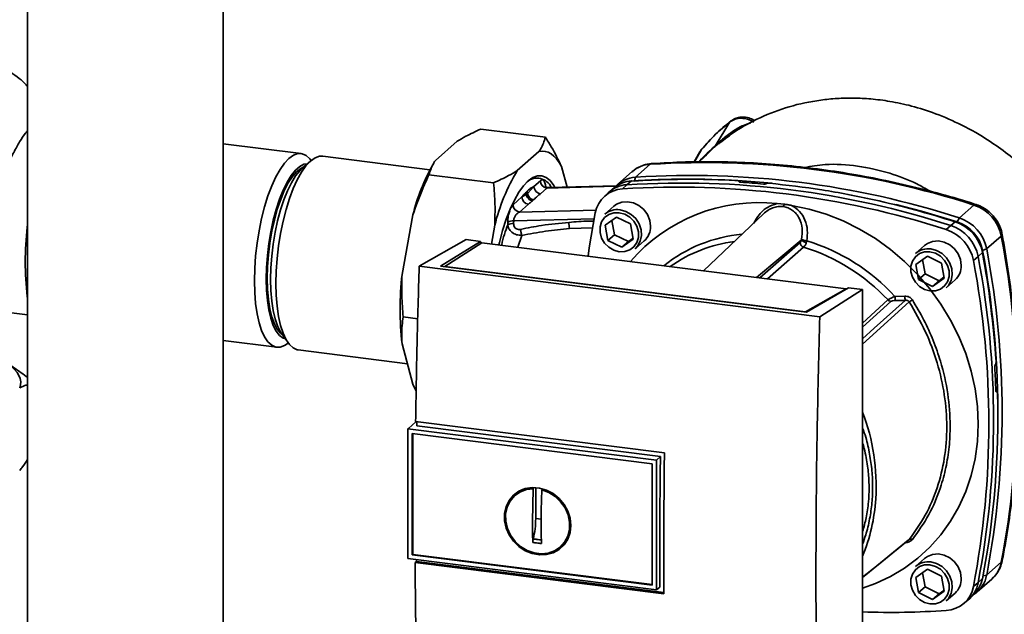
# Paper-space layout 'Blatt1' of a CAD drawing. Units: millimetres. Extents: x 0 to 5940, y 0 to 4200.
# Drawn here: x 4897 to 5075, y 1803 to 1911 of the extents above; entities that cross this region are included whole.
import ezdxf

# ---------------------------------------------------------------- set-up
doc = ezdxf.new("R2010")
doc.units = ezdxf.units.MM
doc.header["$LTSCALE"] = 10

psp = doc.layouts.new('Blatt1')

# ---------------------------------------------------------------- linework, layer by layer
at = {"color": 7, "linetype": 'Continuous', "lineweight": 35}
for p, q in [((4898.05, 1918.18), (4898.05, 1740.97)), ((4933.39, 1785.58), (4933.39, 1918.18)), ((5025.1, 1892.46), (5022.39, 1888.05)), ((4980.01, 1891.16), (4991.7, 1889.69)), ((4947.53, 1886.74), (4933.39, 1888.52)), ((4971.82, 1885.5), (4975.73, 1888.95)), ((5023.25, 1888.67), (5023.62, 1888.96)), ((4970.82, 1883.8), (4951.43, 1886.25)), ((4986.63, 1883.64), (4990.54, 1887.09)), ((5019.65, 1887.06), (5018.65, 1885.21)), ((5019.94, 1887.46), (5018.71, 1885.21)), ((5020.88, 1886.52), (5019.53, 1885.22)), ((5019.9, 1887.38), (5019.58, 1886.94)), ((5019.94, 1887.46), (5019.63, 1886.91)), ((5020.87, 1886.53), (5022.26, 1887.86)), ((4949.22, 1885.37), (4947.66, 1884)), ((4971.5, 1885.01), (4971.33, 1884.72)), ((5008.01, 1882.45), (5010.66, 1884.79)), ((4970.65, 1882.91), (4982.35, 1881.43)), ((4994.62, 1884.4), (4995.63, 1880.66)), ((5007.43, 1883.47), (5004.78, 1881.13)), ((4990.8, 1881.82), (4989.64, 1880.79)), ((5006.46, 1881.09), (5005.66, 1880.34)), ((5007.28, 1881.77), (5006.46, 1881.09)), ((5008.01, 1882.45), (5007.82, 1881.8)), ((5026.8, 1881.67), (5026.82, 1881.68)), ((5026.82, 1881.59), (5026.8, 1881.67)), ((5026.82, 1881.68), (5026.84, 1881.57)), ((5026.87, 1881.56), (5026.84, 1881.73)), ((5031.69, 1881.3), (5031.67, 1881.28)), ((4987.46, 1878.87), (4988.23, 1879.34)), ((4988.45, 1879.51), (4988.23, 1879.34)), ((4988.45, 1879.51), (4988.41, 1879.92)), ((4988.46, 1879.51), (4989.64, 1880.79)), ((4990.8, 1879.47), (4991.97, 1880.49)), ((4991.97, 1880.49), (5004.44, 1880.81)), ((4991.97, 1880.49), (4992.33, 1880.57)), ((5004.51, 1880.88), (4992.33, 1880.57)), ((5003.09, 1879.64), (5002.31, 1878.89)), ((5004.21, 1880.58), (5003.38, 1879.89)), ((4985.87, 1877.47), (4985.5, 1876.96)), ((4987.46, 1878.87), (4985.87, 1877.47)), ((4987.04, 1876.14), (4988.63, 1877.55)), ((5033.63, 1877.67), (5034.94, 1877.56)), ((5069.24, 1877.41), (5066.59, 1875.07)), ((4965.78, 1864.86), (4967.73, 1875.62)), ((5000.86, 1876.49), (4987.04, 1876.14)), ((5004.07, 1877.18), (5002.45, 1875.75)), ((5031.15, 1875.8), (5020.33, 1865.52)), ((4898.05, 1873.92), (4897.96, 1873.4)), ((4898.05, 1874.15), (4898, 1873.61)), ((4984.89, 1874.29), (4984.89, 1873.84)), ((4985.96, 1874.09), (4985.97, 1874.54)), ((4985.97, 1874.54), (5000.53, 1874.9)), ((5002.52, 1873.74), (5004.58, 1875.23)), ((5003.73, 1874.61), (5004.18, 1872.04)), ((5004.58, 1875.23), (5007.12, 1873.99)), ((5007.12, 1873.99), (5007.6, 1871.25)), ((5065.04, 1873.71), (5065.84, 1874.39)), ((5066.21, 1874.38), (5066.59, 1875.07)), ((4981.93, 1870.36), (4982.55, 1873.75)), ((4996.05, 1873.14), (5000.27, 1873.28)), ((5003, 1871), (5002.52, 1873.74)), ((5004.18, 1872.04), (5003, 1871)), ((5004.18, 1872.04), (5006.72, 1870.79)), ((5064.22, 1872.96), (5065.04, 1873.71)), ((4968.88, 1866.32), (4977.37, 1871.15)), ((4972.73, 1866.36), (4979.94, 1870.83)), ((4980.19, 1870.58), (4973.49, 1866.31)), ((4979.94, 1870.83), (4977.37, 1871.15)), ((4979.94, 1870.83), (4979.94, 1870.42)), ((5046.14, 1862.27), (4980.19, 1870.58)), ((4986.71, 1869.76), (4987.44, 1871.91)), ((5005.54, 1869.76), (5003, 1871)), ((5007.6, 1871.25), (5005.54, 1869.76)), ((5006.72, 1870.79), (5005.54, 1869.76)), ((5006.72, 1870.79), (5007.57, 1871.42)), ((5007.96, 1869.5), (5009.59, 1870.93)), ((5029.92, 1864.31), (5038, 1871.08)), ((5030.48, 1864.24), (5037.78, 1870.63)), ((5074.18, 1871.8), (5071.53, 1869.46)), ((5038.42, 1869.77), (5031.91, 1864.06)), ((5060.3, 1870.1), (5058.67, 1868.67)), ((5070.76, 1868.81), (5069.99, 1868.1)), ((5071.53, 1869.46), (5070.8, 1869.17)), ((5058.74, 1866.65), (5060.8, 1868.15)), ((5059.22, 1863.91), (5058.74, 1866.65)), ((5059.95, 1867.53), (5060.4, 1864.95)), ((5060.8, 1868.15), (5063.35, 1866.91)), ((5063.35, 1866.91), (5063.82, 1864.17)), ((5069.99, 1868.1), (5069.14, 1867.38)), ((5041.34, 1857.19), (4968.88, 1866.32)), ((5038.96, 1858.02), (4972.73, 1866.36)), ((4973.49, 1866.31), (5038.78, 1858.08)), ((4973.49, 1866.31), (4973.49, 1866.27)), ((5060.4, 1864.95), (5059.22, 1863.91)), ((5060.4, 1864.95), (5062.94, 1863.71)), ((5061.76, 1862.67), (5059.22, 1863.91)), ((5063.82, 1864.17), (5061.76, 1862.67)), ((5062.94, 1863.71), (5061.76, 1862.67)), ((5062.94, 1863.71), (5063.8, 1864.33)), ((5064.19, 1862.42), (5065.81, 1863.85)), ((5038.78, 1858.08), (5046.14, 1862.27)), ((5046.51, 1862.44), (5038.96, 1858.02)), ((5041.34, 1857.19), (5049.08, 1862.12)), ((5046.14, 1862.27), (5046.14, 1862.23)), ((5049.08, 1862.12), (5046.51, 1862.44)), ((5049.08, 1777.26), (5049.08, 1862.12)), ((4897.96, 1860.83), (4898.05, 1860.48)), ((5049.08, 1856.05), (5053.68, 1860.24)), ((5049.08, 1855.29), (5054.22, 1859.96)), ((5054.95, 1860.86), (5056.73, 1860.91)), ((4894.14, 1858.02), (4898.05, 1857.52)), ((5038.78, 1858.04), (5038.78, 1858.08)), ((4965.98, 1857.18), (4968.62, 1856.84)), ((4943.92, 1854.3), (4945.09, 1852.58)), ((4933.39, 1852.91), (4943.11, 1851.68)), ((4947.01, 1851.19), (4966.74, 1848.7)), ((4967.73, 1844.98), (4965.78, 1852.29)), ((5073.1, 1848.53), (5073.12, 1848.54)), ((4967.73, 1844.98), (4968.34, 1843.71)), ((5073.38, 1843.62), (5073.24, 1843.61)), ((5073.26, 1843.6), (5073.34, 1843.6)), ((5073.33, 1843.59), (5073.27, 1843.59)), ((5073.34, 1843.6), (5073.33, 1843.59)), ((4968.3, 1838.2), (4966.93, 1836.99)), ((4968.24, 1838.21), (5013.24, 1832.54)), ((4966.85, 1836.9), (4966.93, 1836.99)), ((4966.85, 1836.9), (5011.8, 1831.24)), ((4966.85, 1836.9), (4966.85, 1813.41)), ((5012.51, 1831.9), (4968.46, 1837.45)), ((4967.62, 1836.03), (5011.02, 1830.56)), ((4967.62, 1814.09), (4967.62, 1836.03)), ((4967.71, 1814.17), (4967.71, 1836.02)), ((5011.8, 1831.24), (5012.51, 1831.9)), ((5011.8, 1831.24), (5011.8, 1807.75)), ((5011.02, 1830.56), (5011.02, 1808.62)), ((4987.01, 1825.46), (4987.68, 1825.82)), ((4989.37, 1820.14), (4989.52, 1826.07)), ((4989.52, 1826.07), (4989.61, 1826.15)), ((4989.96, 1820.66), (4989.96, 1826.26)), ((4991.2, 1825.98), (4991.07, 1825.87)), ((4986.99, 1825.49), (4986.32, 1824.94)), ((4990.93, 1820.53), (4989.96, 1820.66)), ((4995.92, 1817.34), (4995.13, 1816.25)), ((4994.53, 1815.63), (4995.16, 1816.23)), ((5011.8, 1807.75), (4966.85, 1813.41)), ((4967.71, 1814.17), (4967.62, 1814.09)), ((5011.02, 1808.62), (4967.62, 1814.09)), ((5011.02, 1808.71), (4967.71, 1814.17)), ((4968.37, 1812.9), (4968.37, 1813.22)), ((5060.3, 1813.43), (5058.67, 1812)), ((4968.14, 1812.69), (4968.37, 1812.9)), ((5013.15, 1807.02), (4968.14, 1812.69)), ((4968.37, 1812.9), (5013.14, 1807.25)), ((5058.74, 1809.99), (5060.8, 1811.48)), ((5060.8, 1811.48), (5063.35, 1810.24)), ((5071.53, 1810.42), (5074.18, 1812.76)), ((5059.22, 1807.25), (5058.74, 1809.99)), ((5059.95, 1810.86), (5060.4, 1808.29)), ((5063.35, 1810.24), (5063.82, 1807.5)), ((5069.82, 1807.38), (5072.47, 1809.72)), ((5069.99, 1809.06), (5070.76, 1809.79)), ((5070.86, 1810.32), (5071.53, 1810.42)), ((5012.42, 1808.26), (5011.8, 1807.75)), ((5060.4, 1808.29), (5059.22, 1807.25)), ((5060.4, 1808.29), (5062.94, 1807.04)), ((5069.14, 1808.36), (5069.99, 1809.06)), ((5061.76, 1806.01), (5059.22, 1807.25)), ((5063.82, 1807.5), (5061.76, 1806.01)), ((5062.94, 1807.04), (5061.76, 1806.01)), ((5062.94, 1807.04), (5063.8, 1807.67)), ((5064.19, 1805.75), (5065.81, 1807.18)), ((5068.41, 1806.15), (5069.2, 1806.89)), ((5067.29, 1805.21), (5068.12, 1805.89))]:
    psp.add_line(p, q, dxfattribs=at)
at = {"color": 7, "linetype": 'Continuous', "lineweight": 35, "flags": 128}
for points in [[(5025.22, 1892.59), (5025.18, 1892.57), (5025.1, 1892.46)], [(4939.08, 1863.7), (4939.13, 1865.92), (4939.29, 1868.2), (4939.55, 1870.49), (4939.91, 1872.77), (4940.37, 1874.98), (4940.9, 1877.09), (4941.52, 1879.07), (4942.2, 1880.88), (4942.93, 1882.49), (4943.7, 1883.87), (4944.51, 1885), (4945.32, 1885.86), (4946.14, 1886.44), (4946.94, 1886.72), (4947.71, 1886.7), (4948.44, 1886.39), (4949.12, 1885.78), (4949.35, 1885.49)], [(4951.43, 1886.25), (4950.84, 1886.23), (4950.03, 1885.95), (4949.22, 1885.37), (4948.4, 1884.51), (4947.6, 1883.38), (4946.83, 1882), (4946.1, 1880.39), (4945.42, 1878.58), (4944.8, 1876.6), (4944.26, 1874.49), (4943.81, 1872.27), (4943.45, 1870), (4943.19, 1867.71), (4943.03, 1865.43), (4942.97, 1863.21), (4943.03, 1861.08), (4943.19, 1859.09), (4943.45, 1857.25), (4943.81, 1855.62), (4944.26, 1854.21), (4944.8, 1853.04), (4945.42, 1852.15), (4946.1, 1851.54), (4946.83, 1851.22), (4947.01, 1851.19)], [(4990.54, 1887.09), (4991.12, 1887.17), (4991.68, 1887.12), (4992.22, 1886.96), (4992.75, 1886.68), (4993.26, 1886.28), (4993.74, 1885.77), (4994.2, 1885.14), (4994.62, 1884.4)], [(5020.04, 1887.58), (5020.02, 1887.56), (5019.94, 1887.46)], [(4941.22, 1864.02), (4941.28, 1866.12), (4941.43, 1868.28), (4941.69, 1870.45), (4942.05, 1872.59), (4942.49, 1874.66), (4943.02, 1876.63), (4943.62, 1878.46), (4944.28, 1880.11), (4944.99, 1881.55), (4945.73, 1882.77), (4946.49, 1883.72), (4947.27, 1884.4), (4948.03, 1884.8), (4948.68, 1884.9)], [(5010.93, 1884.92), (5010.84, 1884.9), (5010.66, 1884.79)], [(4941.4, 1864.18), (4941.45, 1866.26), (4941.61, 1868.39), (4941.87, 1870.54), (4942.23, 1872.66), (4942.68, 1874.7), (4943.21, 1876.64), (4943.82, 1878.42), (4944.48, 1880.03), (4945.19, 1881.42), (4945.93, 1882.56), (4946.69, 1883.45), (4947.45, 1884.05), (4948.01, 1884.31)], [(4947.66, 1884), (4947.27, 1883.62), (4946.51, 1882.67), (4945.77, 1881.46), (4945.06, 1880.01), (4944.4, 1878.36), (4943.8, 1876.53), (4943.27, 1874.56), (4942.83, 1872.49), (4942.47, 1870.35), (4942.21, 1868.18), (4942.06, 1866.03), (4942, 1863.92), (4942.06, 1861.92), (4942.21, 1860.04), (4942.47, 1858.33), (4942.83, 1856.81), (4943.27, 1855.52), (4943.8, 1854.48), (4943.92, 1854.3)], [(4983.27, 1870.19), (4983.38, 1870.65), (4983.96, 1872.81), (4984.61, 1874.83), (4985.33, 1876.67), (4986.1, 1878.31), (4986.9, 1879.72), (4987.74, 1880.88), (4988.58, 1881.77), (4989.43, 1882.37), (4990.26, 1882.68), (4991.07, 1882.7), (4991.84, 1882.41), (4992.55, 1881.83), (4993.21, 1880.97), (4993.42, 1880.6)], [(5010.73, 1873.56), (5010.58, 1874.64), (5010.16, 1875.68), (5009.49, 1876.59), (5008.62, 1877.32), (5007.62, 1877.8), (5006.56, 1878.01), (5005.52, 1877.92), (5004.58, 1877.55), (5004.07, 1877.18)], [(5036.25, 1877.34), (5039.4, 1876.68), (5042.52, 1875.74), (5045.57, 1874.53), (5048.54, 1873.05), (5051.4, 1871.33), (5054.12, 1869.36), (5056.69, 1867.18), (5059.08, 1864.79), (5061.28, 1862.22), (5063.26, 1859.48), (5065.01, 1856.6), (5066.51, 1853.61), (5067.76, 1850.52), (5068.74, 1847.37), (5069.45, 1844.17), (5069.88, 1840.96), (5070.02, 1837.76), (5069.88, 1834.59), (5069.45, 1831.49), (5068.74, 1828.47), (5067.76, 1825.56), (5066.51, 1822.79), (5065.01, 1820.18), (5063.26, 1817.74), (5061.28, 1815.51), (5059.08, 1813.49), (5056.69, 1811.7), (5054.12, 1810.16), (5051.4, 1808.88), (5049.08, 1808.04)], [(5055.09, 1877.51), (5059.77, 1876.3), (5066.21, 1874.38)], [(5069.24, 1877.41), (5069.4, 1877.52), (5069.54, 1877.54), (5069.56, 1877.53)], [(4999.43, 1868.16), (4999.64, 1869.64), (5000.74, 1876)], [(5005.06, 1876.03), (5006.05, 1875.76), (5006.96, 1875.23), (5007.71, 1874.48), (5008.25, 1873.56), (5008.53, 1872.56), (5008.53, 1871.55), (5008.25, 1870.62), (5007.71, 1869.85), (5006.96, 1869.28), (5006.05, 1868.98), (5005.06, 1868.96), (5004.07, 1869.23), (5003.16, 1869.76), (5002.41, 1870.51), (5001.87, 1871.43), (5001.59, 1872.43), (5001.59, 1873.44), (5001.87, 1874.37), (5002.41, 1875.14), (5003.16, 1875.71), (5004.07, 1876.01), (5005.06, 1876.03)], [(5005.21, 1876.55), (5006.26, 1876.27), (5007.23, 1875.73), (5008.06, 1874.95), (5008.67, 1874), (5009.02, 1872.94), (5009.1, 1871.87), (5008.88, 1870.85), (5008.39, 1869.96), (5007.96, 1869.5)], [(5074.34, 1872.11), (5074.35, 1872.09), (5074.31, 1871.95), (5074.18, 1871.8)], [(5066.95, 1866.48), (5066.8, 1867.56), (5066.38, 1868.59), (5065.71, 1869.51), (5064.84, 1870.23), (5063.84, 1870.72), (5062.79, 1870.92), (5061.75, 1870.84), (5060.8, 1870.46), (5060.3, 1870.1)], [(5061.28, 1868.95), (5062.27, 1868.68), (5063.18, 1868.15), (5063.93, 1867.39), (5064.47, 1866.48), (5064.76, 1865.48), (5064.76, 1864.47), (5064.47, 1863.54), (5063.93, 1862.76), (5063.18, 1862.2), (5062.27, 1861.89), (5061.28, 1861.88), (5060.3, 1862.14), (5059.39, 1862.68), (5058.63, 1863.43), (5058.09, 1864.34), (5057.81, 1865.35), (5057.81, 1866.35), (5058.09, 1867.28), (5058.63, 1868.06), (5059.39, 1868.62), (5060.3, 1868.93), (5061.28, 1868.95)], [(5061.43, 1869.47), (5062.48, 1869.19), (5063.46, 1868.64), (5064.28, 1867.86), (5064.89, 1866.91), (5065.25, 1865.86), (5065.32, 1864.78), (5065.1, 1863.76), (5064.61, 1862.87), (5064.19, 1862.42)], [(4945.19, 1852.44), (4944.51, 1851.98), (4943.7, 1851.69), (4942.93, 1851.71), (4942.2, 1852.03), (4941.52, 1852.64), (4940.9, 1853.54), (4940.37, 1854.7), (4939.91, 1856.11), (4939.55, 1857.74), (4939.29, 1859.58), (4939.13, 1861.57), (4939.08, 1863.7)], [(4944.68, 1853.17), (4944.28, 1853.32), (4943.62, 1853.81), (4943.02, 1854.58), (4942.49, 1855.62), (4942.05, 1856.91), (4941.69, 1858.43), (4941.43, 1860.14), (4941.28, 1862.02), (4941.22, 1864.02)], [(4944.18, 1853.91), (4943.82, 1854.19), (4943.21, 1854.92), (4942.68, 1855.92), (4942.23, 1857.17), (4941.87, 1858.65), (4941.61, 1860.34), (4941.45, 1862.19), (4941.4, 1864.18)], [(5049.08, 1853.2), (5051.2, 1855.12), (5056.78, 1860.16)], [(5057.52, 1859.87), (5050.36, 1853.39), (5049.08, 1852.23)], [(4894.46, 1848.7), (4895.13, 1848.19), (4895.7, 1847.66), (4896.15, 1847.12), (4896.48, 1846.56), (4896.69, 1846), (4896.79, 1845.44), (4896.76, 1844.88), (4896.61, 1844.32)], [(5012.42, 1808.26), (5012.41, 1811.2), (5012.4, 1814.14), (5012.4, 1817.09), (5012.41, 1820.04), (5012.43, 1822.99), (5012.45, 1825.96), (5012.47, 1828.92), (5012.51, 1831.9)], [(4996.3, 1819.41), (4996.16, 1818.13), (4995.75, 1816.94), (4995.08, 1815.9), (4994.18, 1815.06), (4993.11, 1814.46), (4991.9, 1814.13), (4990.62, 1814.08), (4989.32, 1814.32), (4988.07, 1814.82), (4986.92, 1815.58), (4985.93, 1816.55), (4985.15, 1817.7), (4984.6, 1818.95), (4984.32, 1820.27), (4984.32, 1821.58), (4984.6, 1822.82), (4985.15, 1823.94), (4985.93, 1824.88), (4986.92, 1825.61), (4988.07, 1826.08), (4989.32, 1826.27), (4990.62, 1826.18), (4991.9, 1825.8), (4993.11, 1825.17), (4994.18, 1824.29), (4995.08, 1823.23), (4995.75, 1822.02), (4996.16, 1820.73), (4996.3, 1819.41)], [(4991.07, 1825.87), (4992.33, 1825.4), (4993.48, 1824.66), (4994.47, 1823.71), (4995.26, 1822.58), (4995.8, 1821.33), (4996.07, 1820.02), (4996.06, 1818.72), (4995.76, 1817.5), (4995.19, 1816.4), (4994.38, 1815.49), (4993.36, 1814.81), (4992.2, 1814.4), (4990.94, 1814.27), (4989.65, 1814.43), (4988.39, 1814.88), (4987.23, 1815.59), (4986.21, 1816.52), (4985.4, 1817.63), (4984.83, 1818.87), (4984.53, 1820.18), (4984.52, 1821.48), (4984.79, 1822.72), (4985.33, 1823.83), (4986.12, 1824.76), (4987.11, 1825.47), (4988.26, 1825.91), (4989.52, 1826.07)], [(5049.08, 1810.03), (5051.89, 1812.31), (5057.52, 1816.89)], [(5049.08, 1810.02), (5050.36, 1811.05), (5057.34, 1816.74)], [(5066.95, 1809.81), (5066.8, 1810.89), (5066.38, 1811.93), (5065.71, 1812.84), (5064.84, 1813.57), (5063.84, 1814.05), (5062.79, 1814.26), (5061.75, 1814.17), (5060.8, 1813.8), (5060.3, 1813.43)], [(5061.28, 1812.28), (5062.27, 1812.01), (5063.18, 1811.48), (5063.93, 1810.73), (5064.47, 1809.81), (5064.76, 1808.81), (5064.76, 1807.8), (5064.47, 1806.87), (5063.93, 1806.1), (5063.18, 1805.53), (5062.27, 1805.23), (5061.28, 1805.21), (5060.3, 1805.48), (5059.39, 1806.01), (5058.63, 1806.76), (5058.09, 1807.68), (5057.81, 1808.68), (5057.81, 1809.69), (5058.09, 1810.62), (5058.63, 1811.39), (5059.39, 1811.96), (5060.3, 1812.26), (5061.28, 1812.28)], [(5061.43, 1812.8), (5062.48, 1812.52), (5063.46, 1811.98), (5064.28, 1811.2), (5064.89, 1810.25), (5065.25, 1809.19), (5065.32, 1808.12), (5065.1, 1807.1), (5064.61, 1806.21), (5064.19, 1805.75)], [(5074.18, 1812.76), (5074.31, 1812.93), (5074.34, 1813.02)]]:
    psp.add_lwpolyline(points, dxfattribs=at)
at = {"color": 7, "linetype": 'Continuous', "lineweight": 35}
for centre, radius, start, end in [((5021.83, 1888.29), 0.605, 314.5691, 335.9982), ((5003.87, 1866.6), 37.24, 150.8985, 165.9919), ((5010.98, 1879.39), 5.41, 93.3989, 131.0595), ((5020.6, 1727.52), 157.58, 72.0219, 93.6166), ((5017.11, 1865.26), 35.59, 148.9191, 166.2031), ((5017.98, 1725.46), 157.31, 72.003, 93.6355), ((4990.21, 1879.55), 2.74, 22.2727, 131.8064), ((4992.17, 1881.84), 1.37, 181.0587, 261.7605), ((5006.77, 1875.71), 5.39, 93.3349, 133.197), ((5007.6, 1876.39), 5.39, 93.4176, 128.9362), ((5008.32, 1877.1), 5.36, 93.2953, 138.7813), ((5016.4, 1723.82), 157.58, 72.0219, 93.6166), ((5017.37, 1732.02), 150.08, 86.4895, 93.857), ((5017.88, 1731.29), 150.79, 84.3399, 93.8355), ((5016.86, 1727.12), 154.75, 84.7062, 86.2231), ((5005.95, 1875.05), 5.3, 93.1936, 169.6256), ((5015.6, 1723.11), 157.54, 72.0219, 93.6166), ((4987.23, 1877.49), 1.37, 181.0587, 261.7605), ((4988.83, 1878.9), 1.37, 181.0587, 261.7605), ((5030.35, 1847.17), 30.69, 83.8607, 139.2646), ((5033.99, 1877.75), 0.971, 319.7911, 348.6058), ((5066.93, 1870.39), 7.39, 11.0352, 71.7841), ((5004.71, 1873.12), 3.47, 81.7953, 130.7075), ((4985.86, 1872.56), 1.98, 86.7786, 119.142), ((4985.85, 1872.11), 1.98, 86.7786, 119.142), ((5017.66, 1875.66), 21.76, 183.6299, 186.6508), ((5063.55, 1867.41), 7.35, 11.0352, 71.7841), ((5064.06, 1867.86), 6.86, 11.0352, 71.7841), ((5064.28, 1868.05), 7.39, 11.0352, 71.7841), ((4955.57, 1867.12), 57.95, 173.7733, 186.2267), ((5007.26, 1873.5), 3.47, 312.1118, 1.0239), ((5029.67, 1845.71), 26.52, 95.1925, 128.6095), ((5061.93, 1865.98), 7.35, 11.0352, 71.7841), ((5062.73, 1866.69), 7.39, 11.0352, 71.7841), ((5029.21, 1845.28), 25.76, 97.3732, 125.3721), ((5038.7, 1870.65), 0.924, 181.6047, 252.6186), ((5039.09, 1872.25), 1.6, 227.186, 263.5585), ((5039.24, 1873.69), 2.77, 244.1388, 264.7491), ((5028.62, 1836.85), 35.63, 42.3635, 73.0836), ((4919.67, 1842.28), 157.31, 349.1837, 10.8163), ((5028.27, 1836.55), 34.74, 42.9829, 73.0039), ((5060.94, 1866.04), 3.47, 81.7953, 130.7075), ((4908.63, 1838.52), 164.93, 3.6657, 10.5839), ((4911.18, 1839.23), 162.4, 0.4715, 10.626), ((4917.02, 1839.94), 157.31, 349.1837, 10.8163), ((4914.66, 1837.87), 157.27, 349.1837, 10.8163), ((4915.47, 1838.58), 157.31, 349.1837, 10.8163), ((5063.48, 1866.42), 3.47, 312.1118, 1.0239), ((5023.39, 1858.57), 57.95, 173.7733, 186.2267), ((5054.34, 1860.85), 0.897, 222.9083, 261.9255), ((5063.97, 1860.97), 9.02, 180.6985, 185.3866), ((5063.86, 1861.01), 7.12, 180.7519, 186.7862), ((5072.59, 1837.36), 27.09, 122.3718, 123.7957), ((4913.07, 1838.62), 160.2, 1.8739, 3.3561), ((4920.84, 1838.87), 152.72, 349.0204, 1.6716), ((5013.79, 1826.51), 37.76, 356.5447, 20.8043), ((5018.65, 1826.32), 32.89, 337.6993, 356.3503), ((5057.79, 1816.4), 0.559, 58.1255, 118.6889), ((5060.94, 1809.37), 3.47, 81.7953, 130.7075), ((5068.87, 1813.75), 5.41, 311.7598, 349.4203), ((5063.48, 1809.75), 3.47, 312.1118, 1.0239), ((5065.46, 1810.78), 5.39, 313.8875, 349.4016), ((5066.27, 1811.39), 5.35, 303.9695, 349.5921), ((5063.93, 1809.31), 5.3, 273.1936, 349.6256), ((5064.71, 1810.03), 5.37, 309.5569, 349.5496), ((5054.14, 1953.27), 149.59, 268.0611, 273.863)]:
    psp.add_arc(centre, radius, start, end, dxfattribs=at)
for points, knots in [([(4898.05, 1898.88), (4897.88, 1899.06), (4897.29, 1899.71), (4896.12, 1900.66), (4894.55, 1901.76), (4892.75, 1902.77), (4890.69, 1903.68), (4889.01, 1904.31), (4887.97, 1904.59), (4887.75, 1904.65)], [0, 0, 0, 0, 0.062169, 0.213548, 0.373723, 0.547179, 0.738261, 0.946491, 1, 1, 1, 1]), ([(5078.79, 1883.71), (5078.76, 1883.75), (5077.7, 1884.82), (5075.43, 1886.62), (5071.59, 1889.41), (5067.21, 1891.89), (5062.48, 1893.96), (5058.11, 1895.36), (5054.18, 1896.2), (5050.7, 1896.64), (5047.51, 1896.8), (5044.48, 1896.73), (5040.55, 1896.35), (5035.81, 1895.36), (5030.63, 1893.38), (5026.45, 1891.13), (5024.18, 1889.36), (5023.27, 1888.65)], [0, 0, 0, 0, 0.002369, 0.071594, 0.137044, 0.228807, 0.312257, 0.386585, 0.452041, 0.509211, 0.560174, 0.610513, 0.660459, 0.758467, 0.853737, 0.940955, 1, 1, 1, 1]), ([(5025.1, 1892.46), (5024.17, 1891.69), (5022.33, 1890.16), (5020.74, 1888.36), (5019.94, 1887.46)], [0, 0, 0, 0, 0.499966, 1, 1, 1, 1]), ([(5025.22, 1892.59), (5024.29, 1891.83), (5022.44, 1890.29), (5020.84, 1888.48), (5020.04, 1887.58)], [0, 0, 0, 0, 0.4999925, 1, 1, 1, 1]), ([(5028.8, 1892.25), (5028.38, 1892.13), (5027.32, 1891.82), (5025.69, 1890.85), (5024.25, 1889.77), (5023.29, 1888.9), (5022.82, 1888.45), (5022.56, 1888.21), (5022.44, 1888.1), (5022.39, 1888.05)], [0, 0, 0, 0, 0.1812259, 0.4602299, 0.7415882, 0.8785686, 0.9427774, 0.9725385, 1, 1, 1, 1]), ([(5025.1, 1892.46), (5025.4, 1892.64), (5026.01, 1893.02), (5027.13, 1893.17), (5028.31, 1893.01), (5029.04, 1892.63), (5029.4, 1892.44)], [0, 0, 0, 0, 0.2491468, 0.4993559, 0.7499351, 1, 1, 1, 1]), ([(5029.58, 1892.68), (5029.47, 1892.75), (5029.07, 1893.01), (5028.15, 1893.32), (5027.02, 1893.37), (5025.98, 1893.09), (5025.48, 1892.77), (5025.22, 1892.59)], [0, 0, 0, 0, 0.0813922, 0.2941924, 0.6006367, 0.7893246, 1, 1, 1, 1]), ([(4898.05, 1890.88), (4897.93, 1890.74), (4897.44, 1890.23), (4896.62, 1888.92), (4895.54, 1886.97), (4894.48, 1884.93), (4893.44, 1882.96), (4892.76, 1881.78), (4892.42, 1881.19)], [0, 0, 0, 0, 0.077579, 0.2886793, 0.4937912, 0.7055326, 0.8513798, 1, 1, 1, 1]), ([(4980.01, 1891.16), (4979.08, 1890.73), (4977.54, 1890.02), (4976.24, 1889.26), (4975.73, 1888.95)], [0, 0, 0, 0, 0.60547, 1, 1, 1, 1]), ([(4990.54, 1887.09), (4990.64, 1887.24), (4991.21, 1888.1), (4991.48, 1888.97), (4991.7, 1889.69)], [0, 0, 0, 0, 0.178304, 1, 1, 1, 1]), ([(4991.7, 1889.69), (4992.07, 1889.11), (4993.18, 1887.35), (4994.04, 1885.59), (4994.62, 1884.4)], [0, 0, 0, 0, 0.327834, 1, 1, 1, 1]), ([(5022.39, 1888.05), (5021.42, 1887.22), (5020.4, 1886.33), (5019.54, 1885.28), (5019.48, 1885.22)], [0, 0, 0, 0, 0.937571, 1, 1, 1, 1]), ([(5022.26, 1887.86), (5022.41, 1888), (5022.72, 1888.27), (5023.08, 1888.54), (5023.25, 1888.67)], [0, 0, 0, 0, 0.505371, 1, 1, 1, 1]), ([(5019.51, 1885.22), (5019.51, 1885.22), (5019.92, 1885.71), (5020.4, 1886.12), (5020.87, 1886.53)], [0, 0, 0, 0, 0.009933, 1, 1, 1, 1]), ([(4971.82, 1885.5), (4971.72, 1885.35), (4971.15, 1884.5), (4970.88, 1883.62), (4970.65, 1882.91)], [0, 0, 0, 0, 0.178304, 1, 1, 1, 1]), ([(5010.93, 1884.92), (5010.65, 1884.89), (5009.95, 1884.81), (5008.88, 1884.44), (5007.97, 1883.96), (5007.54, 1883.53), (5007.4, 1883.4)], [0, 0, 0, 0, 0.214371, 0.536831, 0.856649, 1, 1, 1, 1]), ([(5069.56, 1877.53), (5068.48, 1877.87), (5065.38, 1878.84), (5060.22, 1880.26), (5054.07, 1881.72), (5047.89, 1882.93), (5041.71, 1883.89), (5035.52, 1884.6), (5029.33, 1885.07), (5023.17, 1885.28), (5017.03, 1885.26), (5012.96, 1885.03), (5010.93, 1884.92)], [0, 0, 0, 0, 0.055572, 0.160538, 0.265504, 0.370463, 0.475414, 0.580356, 0.685288, 0.790209, 0.895119, 1, 1, 1, 1]), ([(5061.23, 1879.94), (5060.46, 1880.39), (5058.15, 1881.73), (5053.76, 1883.36), (5048.18, 1884.62), (5042.92, 1884.95), (5039.78, 1884.43), (5038.51, 1884.22)], [0, 0, 0, 0, 0.108779, 0.326903, 0.5788, 0.829989, 1, 1, 1, 1]), ([(4970.65, 1882.91), (4970.29, 1882.13), (4969.18, 1879.75), (4968.32, 1877.28), (4967.73, 1875.62)], [0, 0, 0, 0, 0.327834, 1, 1, 1, 1]), ([(4982.35, 1881.43), (4983.28, 1881.86), (4984.82, 1882.57), (4986.12, 1883.34), (4986.63, 1883.64)], [0, 0, 0, 0, 0.60547, 1, 1, 1, 1]), ([(4982.55, 1873.75), (4982.58, 1875.04), (4982.65, 1877.61), (4982.45, 1880.16), (4982.35, 1881.43)], [0, 0, 0, 0, 0.49856, 1, 1, 1, 1]), ([(4991.77, 1880.66), (4991.73, 1880.95), (4991.66, 1881.52), (4991.39, 1881.92), (4991.09, 1882.02), (4990.9, 1881.88), (4990.8, 1881.82)], [0, 0, 0, 0, 0.279269, 0.55899, 0.779458, 1, 1, 1, 1]), ([(5026.82, 1881.68), (5026.83, 1881.7), (5026.85, 1881.72), (5026.82, 1881.76), (5026.75, 1881.8), (5026.65, 1881.82), (5026.59, 1881.82), (5026.56, 1881.82)], [0, 0, 0, 0, 0.218281, 0.436524, 0.655929, 0.878089, 1, 1, 1, 1]), ([(5027.06, 1881.53), (5027.01, 1881.53), (5026.93, 1881.54), (5026.83, 1881.57), (5026.78, 1881.61), (5026.78, 1881.64), (5026.8, 1881.66), (5026.8, 1881.67)], [0, 0, 0, 0, 0.225668, 0.451403, 0.675272, 0.896057, 1, 1, 1, 1]), ([(5031.67, 1881.28), (5031.65, 1881.27), (5031.6, 1881.24), (5031.49, 1881.22), (5031.35, 1881.2), (5031.23, 1881.2), (5031.16, 1881.2), (5031.14, 1881.2)], [0, 0, 0, 0, 0.2203119, 0.440581, 0.6619763, 0.885105, 1, 1, 1, 1]), ([(5031.69, 1881.3), (5031.71, 1881.31), (5031.76, 1881.34), (5031.88, 1881.36), (5032.01, 1881.38), (5032.13, 1881.38), (5032.2, 1881.38), (5032.22, 1881.37)], [0, 0, 0, 0, 0.2202503, 0.4404584, 0.6617795, 0.8848725, 1, 1, 1, 1]), ([(5032.22, 1881.37), (5035.39, 1881.01), (5041.71, 1880.28), (5050.49, 1878.57), (5058.55, 1876.62), (5063.41, 1875.13), (5065.84, 1874.39)], [0, 0, 0, 0, 0.28071, 0.561135, 0.780941, 1, 1, 1, 1]), ([(4988.2, 1879.71), (4988.06, 1879.57), (4987.81, 1879.32), (4987.57, 1879.01), (4987.46, 1878.87)], [0, 0, 0, 0, 0.559979, 1, 1, 1, 1]), ([(4988.41, 1879.92), (4988.37, 1879.88), (4988.3, 1879.81), (4988.23, 1879.74), (4988.2, 1879.71)], [0, 0, 0, 0, 0.56, 1, 1, 1, 1]), ([(4988.23, 1879.34), (4988.22, 1879.4), (4988.21, 1879.53), (4988.2, 1879.65), (4988.2, 1879.71)], [0, 0, 0, 0, 0.498314, 1, 1, 1, 1]), ([(4989.38, 1878.2), (4989.25, 1878.23), (4988.98, 1878.29), (4988.61, 1878.56), (4988.34, 1878.93), (4988.27, 1879.21), (4988.23, 1879.34)], [0, 0, 0, 0, 0.242013, 0.500002, 0.75799, 1, 1, 1, 1]), ([(4989.64, 1880.79), (4989.41, 1880.67), (4989, 1880.46), (4988.59, 1880.08), (4988.41, 1879.92)], [0, 0, 0, 0, 0.559976, 1, 1, 1, 1]), ([(4988.46, 1879.51), (4988.49, 1879.38), (4988.56, 1879.1), (4988.84, 1878.75), (4989.2, 1878.48), (4989.47, 1878.42), (4989.61, 1878.39)], [0, 0, 0, 0, 0.242205, 0.5, 0.757795, 1, 1, 1, 1]), ([(4989.61, 1878.39), (4989.83, 1878.59), (4990.24, 1878.95), (4990.63, 1879.31), (4990.8, 1879.47)], [0, 0, 0, 0, 0.559998, 1, 1, 1, 1]), ([(4992.33, 1880.57), (4992.17, 1880.59), (4991.89, 1880.63), (4991.75, 1880.7), (4991.73, 1880.66), (4991.73, 1880.66)], [0, 0, 0, 0, 0.5704312, 0.9863205, 1, 1, 1, 1]), ([(4988.63, 1877.55), (4988.77, 1877.67), (4989.02, 1877.89), (4989.27, 1878.1), (4989.38, 1878.2)], [0, 0, 0, 0, 0.559997, 1, 1, 1, 1]), ([(4989.38, 1878.2), (4989.43, 1878.23), (4989.5, 1878.3), (4989.57, 1878.36), (4989.61, 1878.39)], [0, 0, 0, 0, 0.56, 1, 1, 1, 1]), ([(5033.63, 1877.67), (5033.03, 1877.49), (5031.82, 1877.12), (5030.34, 1875.8), (5029.72, 1874.69), (5029.41, 1874.15)], [0, 0, 0, 0, 0.337073, 0.675662, 1, 1, 1, 1]), ([(5034.94, 1877.56), (5035.16, 1877.53), (5035.6, 1877.47), (5036.03, 1877.38), (5036.25, 1877.34)], [0, 0, 0, 0, 0.499738, 1, 1, 1, 1]), ([(5036.25, 1877.34), (5036.77, 1877.02), (5037.81, 1876.36), (5038.75, 1874.71), (5039.2, 1872.86), (5039.06, 1871.58), (5038.99, 1870.94)], [0, 0, 0, 0, 0.2484774, 0.4980565, 0.7486632, 1, 1, 1, 1]), ([(5074.34, 1872.11), (5074.28, 1872.38), (5074.13, 1873.07), (5073.66, 1874.15), (5072.93, 1875.26), (5071.99, 1876.22), (5070.91, 1876.98), (5070.07, 1877.37), (5069.61, 1877.51), (5069.56, 1877.53)], [0, 0, 0, 0, 0.111105, 0.284324, 0.458622, 0.634126, 0.810517, 0.976045, 1, 1, 1, 1]), ([(4985.26, 1876.34), (4985.21, 1876.24), (4985.08, 1875.92), (4984.94, 1875.17), (4984.91, 1874.58), (4984.89, 1874.29)], [0, 0, 0, 0, 0.18327, 0.591793, 1, 1, 1, 1]), ([(4987.04, 1876.14), (4986.91, 1876.07), (4986.65, 1875.94), (4986.35, 1875.61), (4986.16, 1875.3), (4986.06, 1875.05), (4985.99, 1874.79), (4985.97, 1874.62), (4985.97, 1874.54)], [0, 0, 0, 0, 0.271825, 0.53244, 0.660564, 0.775118, 0.890524, 1, 1, 1, 1]), ([(5034.73, 1877.13), (5034.42, 1877.14), (5033.79, 1877.17), (5032.85, 1876.93), (5031.98, 1876.47), (5031.38, 1876.1), (5031.16, 1875.81), (5031.15, 1875.8)], [0, 0, 0, 0, 0.242361, 0.491008, 0.732025, 0.989238, 1, 1, 1, 1]), ([(5038.03, 1871.2), (5038.12, 1871.86), (5038.28, 1873.18), (5037.81, 1874.78), (5037.12, 1875.83), (5036.44, 1876.47), (5035.64, 1876.94), (5035.03, 1877.07), (5034.73, 1877.13)], [0, 0, 0, 0, 0.254972, 0.506725, 0.634993, 0.755174, 0.879157, 1, 1, 1, 1]), ([(4984.89, 1873.84), (4984.48, 1872.7), (4984.06, 1871.53), (4983.8, 1870.16), (4983.79, 1870.13)], [0, 0, 0, 0, 0.976947, 1, 1, 1, 1]), ([(4987.44, 1871.91), (4987.12, 1871.94), (4986.64, 1871.97), (4986.05, 1872.22), (4985.53, 1872.55), (4985.06, 1873.1), (4984.94, 1873.6), (4984.89, 1873.84)], [0, 0, 0, 0, 0.252066, 0.384314, 0.516095, 0.766652, 1, 1, 1, 1]), ([(4987.2, 1873.01), (4987.08, 1872.99), (4986.83, 1872.96), (4986.47, 1873.07), (4986.17, 1873.31), (4985.99, 1873.67), (4985.97, 1873.95), (4985.96, 1874.09)], [0, 0, 0, 0, 0.18691, 0.373204, 0.559478, 0.779504, 1, 1, 1, 1]), ([(4995.95, 1874.28), (4994.3, 1874.12), (4991.37, 1873.84), (4988.47, 1873.26), (4987.2, 1873.01)], [0, 0, 0, 0, 0.559997, 1, 1, 1, 1]), ([(5000.48, 1874.49), (5000.17, 1874.49), (4998.66, 1874.5), (4997.15, 1874.38), (4995.95, 1874.28)], [0, 0, 0, 0, 0.2058443, 1, 1, 1, 1]), ([(4987.44, 1871.91), (4987.42, 1871.99), (4987.39, 1872.16), (4987.32, 1872.44), (4987.26, 1872.73), (4987.22, 1872.92), (4987.2, 1873.01)], [0, 0, 0, 0, 0.246519, 0.5, 0.753481, 1, 1, 1, 1]), ([(4987.44, 1871.91), (4988.86, 1872.18), (4991.72, 1872.72), (4994.6, 1873), (4996.05, 1873.14)], [0, 0, 0, 0, 0.499273, 1, 1, 1, 1]), ([(5074.34, 1813.02), (5074.54, 1814.08), (5075.12, 1817.13), (5075.88, 1822.24), (5076.56, 1828.36), (5076.99, 1834.53), (5077.17, 1840.74), (5077.11, 1846.98), (5076.8, 1853.25), (5076.23, 1859.53), (5075.44, 1865.82), (5074.71, 1870.01), (5074.34, 1872.11)], [0, 0, 0, 0, 0.055607, 0.160471, 0.265347, 0.370236, 0.475136, 0.580048, 0.68497, 0.789902, 0.894843, 1, 1, 1, 1]), ([(5037.78, 1870.63), (5037.83, 1870.69), (5037.91, 1870.79), (5037.97, 1870.99), (5038, 1871.08)], [0, 0, 0, 0, 0.558032, 1, 1, 1, 1]), ([(5038.03, 1871.2), (5038.03, 1871.18), (5038.02, 1871.14), (5038.01, 1871.1), (5038, 1871.08)], [0, 0, 0, 0, 0.556457, 1, 1, 1, 1]), ([(5038.42, 1869.77), (5038.46, 1869.81), (5038.55, 1869.9), (5038.67, 1870.1), (5038.8, 1870.35), (5038.87, 1870.56), (5038.91, 1870.66)], [0, 0, 0, 0, 0.2396931, 0.4862154, 0.7396305, 1, 1, 1, 1]), ([(5038.99, 1870.94), (5038.97, 1870.88), (5038.95, 1870.79), (5038.92, 1870.7), (5038.91, 1870.66)], [0, 0, 0, 0, 0.557513, 1, 1, 1, 1]), ([(4968.88, 1866.32), (4968.74, 1861.61), (4968.46, 1852.19), (4968.31, 1842.87), (4968.24, 1838.21)], [0, 0, 0, 0, 0.500125, 1, 1, 1, 1]), ([(4965.78, 1864.86), (4965.74, 1863.57), (4965.67, 1861), (4965.87, 1858.45), (4965.98, 1857.18)], [0, 0, 0, 0, 0.49856, 1, 1, 1, 1]), ([(5053.68, 1860.24), (5053.75, 1860.29), (5053.88, 1860.39), (5054.2, 1860.56), (5054.56, 1860.72), (5054.81, 1860.81), (5054.95, 1860.86)], [0, 0, 0, 0, 0.25791, 0.529051, 0.75073, 1, 1, 1, 1]), ([(5054.22, 1859.96), (5054.26, 1859.99), (5054.34, 1860.04), (5054.62, 1860.1), (5054.85, 1860.11), (5054.98, 1860.12)], [0, 0, 0, 0, 0.279563, 0.560003, 1, 1, 1, 1]), ([(5054.98, 1860.12), (5055.32, 1860.13), (5055.92, 1860.14), (5056.52, 1860.16), (5056.78, 1860.16)], [0, 0, 0, 0, 0.56, 1, 1, 1, 1]), ([(5056.73, 1860.91), (5056.86, 1860.91), (5057.13, 1860.9), (5057.51, 1860.77), (5057.85, 1860.56), (5058.01, 1860.35), (5058.09, 1860.24)], [0, 0, 0, 0, 0.251292, 0.50141, 0.750949, 1, 1, 1, 1]), ([(5057.52, 1859.87), (5057.48, 1859.93), (5057.4, 1860.04), (5057.21, 1860.14), (5057, 1860.18), (5056.86, 1860.17), (5056.78, 1860.16)], [0, 0, 0, 0, 0.230327, 0.468498, 0.724232, 1, 1, 1, 1]), ([(5057.52, 1859.87), (5058.55, 1858.11), (5060.6, 1854.59), (5062.7, 1848.89), (5064.02, 1843.06), (5064.46, 1837.23), (5064.02, 1831.54), (5062.7, 1826.15), (5060.6, 1821.16), (5058.55, 1818.31), (5057.52, 1816.89)], [0, 0, 0, 0, 0.125013, 0.250019, 0.375025, 0.500028, 0.625031, 0.750035, 0.875013, 1, 1, 1, 1]), ([(5058.09, 1860.24), (5058.81, 1859.04), (5060.23, 1856.66), (5061.91, 1852.92), (5063.47, 1848.47), (5064.63, 1843.27), (5065.02, 1838.05), (5064.8, 1833.59), (5064.21, 1829.86), (5063.08, 1825.71), (5061.2, 1821.21), (5059.14, 1818.34), (5058.09, 1816.88)], [0, 0, 0, 0, 0.085473, 0.168779, 0.250129, 0.375819, 0.500028, 0.582754, 0.66603, 0.750074, 0.872726, 1, 1, 1, 1]), ([(4965.98, 1857.18), (4965.91, 1856.65), (4965.77, 1855.6), (4965.69, 1853.97), (4965.75, 1852.85), (4965.78, 1852.29)], [0, 0, 0, 0, 0.327757, 0.663432, 1, 1, 1, 1]), ([(5041.2, 1770.31), (5041.02, 1778.23), (5040.66, 1794.07), (5040.62, 1816.63), (5040.84, 1837.67), (5041.18, 1850.68), (5041.34, 1857.19)], [0, 0, 0, 0, 0.279902, 0.560023, 0.780098, 1, 1, 1, 1]), ([(5073.12, 1848.54), (5073.13, 1848.56), (5073.16, 1848.6), (5073.2, 1848.72), (5073.22, 1848.85), (5073.23, 1848.97), (5073.23, 1849.04), (5073.23, 1849.06)], [0, 0, 0, 0, 0.2182813, 0.4365239, 0.6559285, 0.8780886, 1, 1, 1, 1]), ([(4894.46, 1848.7), (4895.28, 1848.18), (4896.49, 1847.41), (4897.67, 1846.46), (4898.05, 1846.15)], [0, 0, 0, 0, 0.677247, 1, 1, 1, 1]), ([(5073, 1848), (5072.99, 1848.05), (5072.99, 1848.14), (5073.01, 1848.29), (5073.04, 1848.41), (5073.07, 1848.49), (5073.1, 1848.52), (5073.1, 1848.53)], [0, 0, 0, 0, 0.225668, 0.451403, 0.675272, 0.896057, 1, 1, 1, 1]), ([(4898.05, 1844.88), (4897.93, 1844.85), (4897.64, 1844.78), (4897.15, 1844.58), (4896.79, 1844.41), (4896.61, 1844.32)], [0, 0, 0, 0, 0.252181, 0.625895, 1, 1, 1, 1]), ([(5073.33, 1843.59), (5073.31, 1843.58), (5073.28, 1843.57), (5073.24, 1843.6), (5073.21, 1843.68), (5073.19, 1843.77), (5073.19, 1843.84), (5073.18, 1843.86)], [0, 0, 0, 0, 0.220312, 0.440581, 0.661976, 0.885105, 1, 1, 1, 1]), ([(5073.34, 1843.6), (5073.36, 1843.61), (5073.39, 1843.62), (5073.43, 1843.59), (5073.47, 1843.51), (5073.49, 1843.42), (5073.49, 1843.35), (5073.49, 1843.33)], [0, 0, 0, 0, 0.22025, 0.440458, 0.661779, 0.884872, 1, 1, 1, 1]), ([(4968.46, 1837.45), (4968.46, 1837.62), (4968.47, 1837.86), (4968.47, 1838.11), (4968.47, 1838.18)], [0, 0, 0, 0, 0.722408, 1, 1, 1, 1]), ([(5049.08, 1816.05), (5049.28, 1816.59), (5049.82, 1818.06), (5050.4, 1820.56), (5050.82, 1823.47), (5050.95, 1826.39), (5050.82, 1829.34), (5050.39, 1832.34), (5049.85, 1834.94), (5049.29, 1836.48), (5049.08, 1837.03)], [0, 0, 0, 0, 0.0844405, 0.2275614, 0.3670419, 0.5027939, 0.6385248, 0.777981, 0.9210744, 1, 1, 1, 1]), ([(5049.08, 1818.3), (5049.32, 1819.13), (5049.82, 1820.88), (5050.17, 1823.55), (5050.28, 1825.77), (5050.24, 1827.47), (5050.15, 1828.78), (5050, 1830.2), (5049.75, 1831.73), (5049.45, 1833.16), (5049.19, 1834.07), (5049.08, 1834.45)], [0, 0, 0, 0, 0.162308, 0.341743, 0.49802, 0.571533, 0.651532, 0.738018, 0.830992, 0.930452, 1, 1, 1, 1]), ([(4896.61, 1829.39), (4896.77, 1829.6), (4897.26, 1830.21), (4897.74, 1830.91), (4898.05, 1831.37)], [0, 0, 0, 0, 0.33789, 1, 1, 1, 1]), ([(5013.24, 1832.54), (5013.19, 1827.75), (5013.11, 1819.2), (5013.13, 1810.74), (5013.15, 1807.02)], [0, 0, 0, 0, 0.559997, 1, 1, 1, 1]), ([(4987.32, 1825.67), (4987.36, 1825.74), (4987.43, 1825.87), (4987.57, 1825.93), (4987.62, 1825.95)], [0, 0, 0, 0, 0.589001, 1, 1, 1, 1]), ([(4991.07, 1825.87), (4991.04, 1825.04), (4990.97, 1823.38), (4990.93, 1820.93), (4990.93, 1818.51), (4990.97, 1816.94), (4990.99, 1816.15)], [0, 0, 0, 0, 0.249026, 0.498705, 0.749028, 1, 1, 1, 1]), ([(4989.43, 1816.35), (4989.41, 1817.05), (4989.38, 1818.3), (4989.37, 1819.58), (4989.37, 1820.14)], [0, 0, 0, 0, 0.560438, 1, 1, 1, 1]), ([(4989.5, 1816.99), (4989.48, 1816.88), (4989.44, 1816.67), (4989.44, 1816.45), (4989.43, 1816.35)], [0, 0, 0, 0, 0.49998, 1, 1, 1, 1]), ([(4991.06, 1816.79), (4990.77, 1816.82), (4990.25, 1816.88), (4989.73, 1816.95), (4989.5, 1816.99)], [0, 0, 0, 0, 0.559999, 1, 1, 1, 1]), ([(4995.7, 1816.79), (4995.67, 1816.74), (4995.6, 1816.62), (4995.48, 1816.57), (4995.41, 1816.55)], [0, 0, 0, 0, 0.44648, 1, 1, 1, 1]), ([(5058.09, 1816.88), (5058.01, 1816.79), (5057.85, 1816.63), (5057.51, 1816.45), (5057.13, 1816.34), (5056.86, 1816.33), (5056.73, 1816.32)], [0, 0, 0, 0, 0.249051, 0.49859, 0.748708, 1, 1, 1, 1]), ([(5057.34, 1816.74), (5057.36, 1816.75), (5057.43, 1816.79), (5057.48, 1816.85), (5057.52, 1816.89)], [0, 0, 0, 0, 0.251342, 1, 1, 1, 1]), ([(4990.99, 1816.15), (4990.7, 1816.18), (4990.18, 1816.24), (4989.66, 1816.31), (4989.43, 1816.35)], [0, 0, 0, 0, 0.559993, 1, 1, 1, 1]), ([(4968.14, 1812.69), (4968.19, 1807.1), (4968.28, 1795.92), (4968.57, 1784.94), (4968.72, 1779.44)], [0, 0, 0, 0, 0.4998862, 1, 1, 1, 1]), ([(5072.5, 1809.79), (5072.67, 1809.94), (5073.15, 1810.35), (5073.73, 1811.23), (5074.15, 1812.19), (5074.29, 1812.8), (5074.34, 1813.02)], [0, 0, 0, 0, 0.178915, 0.503821, 0.827819, 1, 1, 1, 1])]:
    psp.add_open_spline(points, degree=3, knots=knots, dxfattribs=at)
for points in [[(4989.64, 1880.79), (4989.65, 1880.63), (4989.69, 1880.32), (4989.96, 1879.9), (4990.35, 1879.58), (4990.65, 1879.5), (4990.8, 1879.47)], [(4989.96, 1820.66), (4989.94, 1820.04), (4989.9, 1818.8), (4989.63, 1817.59), (4989.5, 1816.99)]]:
    psp.add_open_spline(points, degree=3, dxfattribs=at)

doc.saveas('drawing.dxf')
